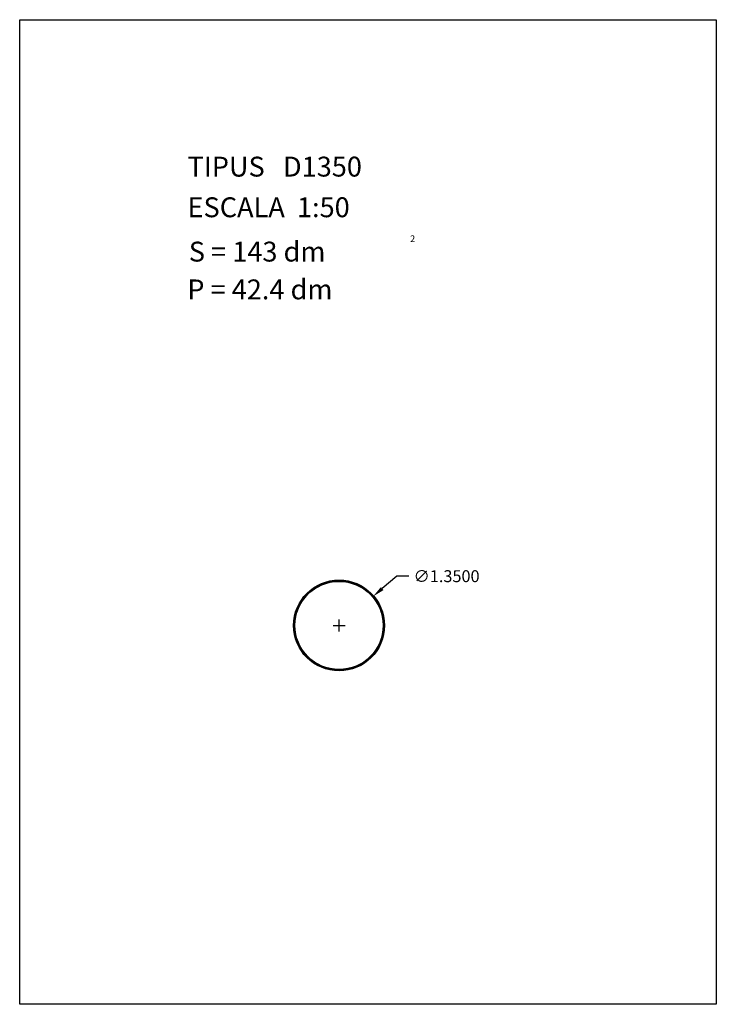
# Model space of a CAD drawing. Extents: x 281.4 to 291.9, y 29.9 to 44.7.
import ezdxf

# ---------------------------------------------------------------- set-up
doc = ezdxf.new("R2010")
doc.units = 0
doc.header["$MEASUREMENT"] = 0
doc.layers.get('0').update_dxf_attribs({"linetype": 'CONTINUOUS'})
doc.layers.get('DEFPOINTS').update_dxf_attribs({"linetype": 'CONTINUOUS'})
doc.styles.add('ROMANC', font='ROMANC')
doc.dimstyles.get("Standard").update_dxf_attribs({"dimtxt": 0.18, "dimasz": 0.18, "dimexe": 0.18, "dimexo": 0.0625, "dimgap": 0.09, "dimtad": 0, "dimtih": 1, "dimtoh": 1, "dimdec": 4, "dimzin": 0, "dimtxsty": 'STANDARD', "dimcen": 0.09, "dimazin": 3, "dimtfac": 1, "dimtdec": 4, "dimtofl": 0, "dimtmove": 0, "dimatfit": 3, "dimtolj": 1, "dimtzin": 0})

# ---------------------------------------------------------------- blocks, each defined once
blk = doc.blocks.new('*D9')
at = {"color": 0}
for p, q in [((287.08, 36.354), (286.86, 36.166)), ((287.26, 36.354), (287.08, 36.354)), ((286.21, 35.521), (286.21, 35.701)), ((286.12, 35.611), (286.3, 35.611))]:
    blk.add_line(p, q, dxfattribs=at)
blk.add_solid([(286.84, 36.189), (286.879, 36.144), (286.723, 36.049)], dxfattribs=at)
at = {"layer": 'DEFPOINTS', "color": 0}
for p in [(286.723, 36.049), (285.697, 35.172)]:
    blk.add_point(p, dxfattribs=at)
at = {"color": 0, "insert": (287.83, 36.354), "char_height": 0.18, "attachment_point": 5}
blk.add_mtext('\\A1;∅1.3500', dxfattribs=at)

msp = doc.modelspace()

# ---------------------------------------------------------------- linework, layer by layer
at = {"linetype": 'CONTINUOUS'}
msp.add_lwpolyline([(281.396, 44.747), (291.896, 44.747), (291.896, 29.897), (281.396, 29.897)], close=True, dxfattribs=at)
for radius in [0.685, 0.675, 0.665]:
    msp.add_circle((286.20972, 35.61077), radius)

# ---------------------------------------------------------------- texts
at = {"linetype": 'CONTINUOUS', "style": 'ROMANC'}
for s, height, p in [('TIPUS   D1350', 0.3, (283.926, 42.381)), ('ESCALA  1:50', 0.3, (283.926, 41.768)), ('2', 0.1, (287.28055, 41.39364)), ('S = 143 dm', 0.3, (283.945, 41.099)), ('P = 42.4 dm', 0.3, (283.922, 40.529))]:
    msp.add_text(s, height=height, dxfattribs=at).set_placement(p)

# ---------------------------------------------------------------- dimensions: what is measured, and where the dimension line sits
dim = msp.add_diameter_dim_2p(p1=(285.69669, 35.17211), p2=(286.72276, 36.04943), dimstyle='STANDARD')
dim.commit()
dim.dimension.update_dxf_attribs({"geometry": '*D9', "text_midpoint": (287.82955, 36.3545), "dimtype": 163})

doc.saveas('drawing.dxf')
